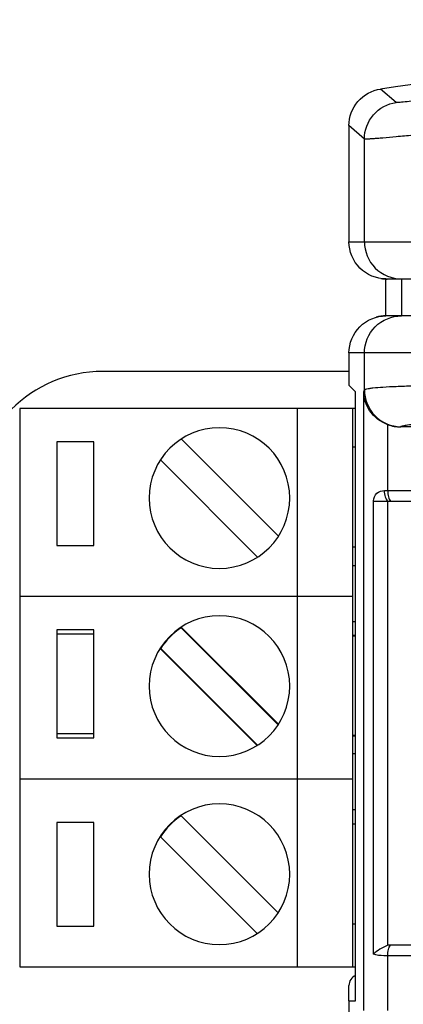
# Model space of a CAD drawing. Units: millimetres. Extents: x -59 to 144, y -17 to 103.
# Drawn here: x -30 to -20, y 76 to 103 of the extents above; entities that cross this region are included whole.
import ezdxf

# ---------------------------------------------------------------- set-up
doc = ezdxf.new("R2010")
doc.units = ezdxf.units.MM
doc.header["$MEASUREMENT"] = 0
doc.layers.add('_U+590D_U+4F4D_U+6309_U+952E_DXF_CONTINUOUS_LINE', color=7, linetype='Continuous')

# ---------------------------------------------------------------- blocks, each defined once
blk = doc.blocks.new('block 1311')
at = {"layer": '_U+590D_U+4F4D_U+6309_U+952E_DXF_CONTINUOUS_LINE', "color": 7, "lineweight": 25, "true_color": 0xffffff}
blk.add_lwpolyline([(-20.811, 92.988), (-20.792, 93.042)], dxfattribs=at)
blk = doc.blocks.new('block 1312')
at = {"layer": '_U+590D_U+4F4D_U+6309_U+952E_DXF_CONTINUOUS_LINE', "color": 7, "lineweight": 25, "true_color": 0xffffff}
blk.add_lwpolyline([(-19.812, 92.039), (-19.81, 92.043)], dxfattribs=at)
blk = doc.blocks.new('block 1315')
at = {"layer": '_U+590D_U+4F4D_U+6309_U+952E_DXF_CONTINUOUS_LINE', "color": 7, "lineweight": 25, "true_color": 0xffffff}
blk.add_lwpolyline([(-21.209, 100.177), (-21.209, 97.039)], dxfattribs=at)
blk = doc.blocks.new('block 1316')
at = {"layer": '_U+590D_U+4F4D_U+6309_U+952E_DXF_CONTINUOUS_LINE', "color": 7, "lineweight": 25, "true_color": 0xffffff}
blk.add_lwpolyline([(-21.209, 94.039), (-21.209, 93.165)], dxfattribs=at)
blk = doc.blocks.new('block 1318')
at = {"layer": '_U+590D_U+4F4D_U+6309_U+952E_DXF_CONTINUOUS_LINE', "color": 7, "lineweight": 25, "true_color": 0xffffff}
blk.add_lwpolyline([(-21.2, 75.339), (-21.2, 76.539)], dxfattribs=at)
blk = doc.blocks.new('block 1320')
at = {"layer": '_U+590D_U+4F4D_U+6309_U+952E_DXF_CONTINUOUS_LINE', "color": 7, "lineweight": 25, "true_color": 0xffffff}
blk.add_lwpolyline([(-21.031, 76.539), (-21.031, 92.987)], dxfattribs=at)
blk = doc.blocks.new('block 1322')
at = {"layer": '_U+590D_U+4F4D_U+6309_U+952E_DXF_CONTINUOUS_LINE', "color": 7, "lineweight": 25, "true_color": 0xffffff}
blk.add_lwpolyline([(-20.811, 76.279), (-20.811, 92.988)], dxfattribs=at)
blk = doc.blocks.new('block 1325')
at = {"layer": '_U+590D_U+4F4D_U+6309_U+952E_DXF_CONTINUOUS_LINE', "color": 7, "lineweight": 25, "true_color": 0xffffff}
blk.add_lwpolyline([(-20.792, 93.042), (-20.792, 94.039)], dxfattribs=at)
blk = doc.blocks.new('block 1326')
at = {"layer": '_U+590D_U+4F4D_U+6309_U+952E_DXF_CONTINUOUS_LINE', "color": 7, "lineweight": 25, "true_color": 0xffffff}
blk.add_lwpolyline([(-20.792, 97.039), (-20.792, 99.816)], dxfattribs=at)
blk = doc.blocks.new('block 1328')
at = {"layer": '_U+590D_U+4F4D_U+6309_U+952E_DXF_CONTINUOUS_LINE', "color": 7, "lineweight": 25, "true_color": 0xffffff}
blk.add_lwpolyline([(-20.546, 77.796), (-20.546, 90.04)], dxfattribs=at)
blk = doc.blocks.new('block 1329')
at = {"layer": '_U+590D_U+4F4D_U+6309_U+952E_DXF_CONTINUOUS_LINE', "color": 7, "lineweight": 25, "true_color": 0xffffff}
blk.add_lwpolyline([(-20.209, 95.039), (-20.209, 96.039)], dxfattribs=at)
blk = doc.blocks.new('block 1331')
at = {"layer": '_U+590D_U+4F4D_U+6309_U+952E_DXF_CONTINUOUS_LINE', "color": 7, "lineweight": 25, "true_color": 0xffffff}
blk.add_lwpolyline([(-20.159, 76.279), (-20.159, 77.756)], dxfattribs=at)
blk = doc.blocks.new('block 1332')
at = {"layer": '_U+590D_U+4F4D_U+6309_U+952E_DXF_CONTINUOUS_LINE', "color": 7, "lineweight": 25, "true_color": 0xffffff}
blk.add_lwpolyline([(-20.159, 78.039), (-20.159, 90.039)], dxfattribs=at)
blk = doc.blocks.new('block 1333')
at = {"layer": '_U+590D_U+4F4D_U+6309_U+952E_DXF_CONTINUOUS_LINE', "color": 7, "lineweight": 25, "true_color": 0xffffff}
blk.add_lwpolyline([(-20.159, 90.322), (-20.159, 92.101)], dxfattribs=at)
blk = doc.blocks.new('block 1334')
at = {"layer": '_U+590D_U+4F4D_U+6309_U+952E_DXF_CONTINUOUS_LINE', "color": 7, "lineweight": 25, "true_color": 0xffffff}
blk.add_lwpolyline([(-19.792, 96.039), (-19.792, 95.039)], dxfattribs=at)
blk = doc.blocks.new('block 1342')
at = {"layer": '_U+590D_U+4F4D_U+6309_U+952E_DXF_CONTINUOUS_LINE', "color": 7, "lineweight": 25, "true_color": 0xffffff}
blk.add_lwpolyline([(-21.209, 97.039), (105.791, 97.039)], dxfattribs=at)
blk = doc.blocks.new('block 1343')
at = {"layer": '_U+590D_U+4F4D_U+6309_U+952E_DXF_CONTINUOUS_LINE', "color": 7, "lineweight": 25, "true_color": 0xffffff}
blk.add_lwpolyline([(-20.209, 96.039), (4.976, 96.039)], dxfattribs=at)
blk = doc.blocks.new('block 1360')
at = {"layer": '_U+590D_U+4F4D_U+6309_U+952E_DXF_CONTINUOUS_LINE', "color": 7, "lineweight": 25, "true_color": 0xffffff}
blk.add_lwpolyline([(4.976, 95.039), (-20.209, 95.039)], dxfattribs=at)
blk = doc.blocks.new('block 1378')
at = {"layer": '_U+590D_U+4F4D_U+6309_U+952E_DXF_CONTINUOUS_LINE', "color": 7, "lineweight": 25, "true_color": 0xffffff}
blk.add_lwpolyline([(13.198, 94.039), (-21.209, 94.039)], dxfattribs=at)
blk = doc.blocks.new('block 1379')
at = {"layer": '_U+590D_U+4F4D_U+6309_U+952E_DXF_CONTINUOUS_LINE', "color": 7, "lineweight": 25, "true_color": 0xffffff}
blk.add_lwpolyline([(-6.753, 92.039), (-19.812, 92.039)], dxfattribs=at)
blk = doc.blocks.new('block 1381')
at = {"layer": '_U+590D_U+4F4D_U+6309_U+952E_DXF_CONTINUOUS_LINE', "color": 7, "lineweight": 25, "true_color": 0xffffff}
blk.add_lwpolyline([(-20.159, 90.322), (-8.722, 90.322)], dxfattribs=at)
blk = doc.blocks.new('block 1382')
at = {"layer": '_U+590D_U+4F4D_U+6309_U+952E_DXF_CONTINUOUS_LINE', "color": 7, "lineweight": 25, "true_color": 0xffffff}
blk.add_lwpolyline([(-20.546, 90.039), (-8.897, 90.039)], dxfattribs=at)
blk = doc.blocks.new('block 1507')
at = {"layer": '_U+590D_U+4F4D_U+6309_U+952E_DXF_CONTINUOUS_LINE', "color": 7, "lineweight": 25, "true_color": 0xffffff}
blk.add_lwpolyline([(-6.755, 78.039), (-20.159, 78.039)], dxfattribs=at)
blk = doc.blocks.new('block 1508')
at = {"layer": '_U+590D_U+4F4D_U+6309_U+952E_DXF_CONTINUOUS_LINE', "color": 7, "lineweight": 25, "true_color": 0xffffff}
blk.add_lwpolyline([(-6.581, 77.756), (-20.159, 77.756)], dxfattribs=at)
blk = doc.blocks.new('block 1511')
at = {"layer": '_U+590D_U+4F4D_U+6309_U+952E_DXF_CONTINUOUS_LINE', "color": 7, "lineweight": 25, "true_color": 0xffffff}
blk.add_lwpolyline([(-21.2, 76.539), (-21.031, 76.539)], dxfattribs=at)
blk = doc.blocks.new('block 1586')
at = {"layer": '_U+590D_U+4F4D_U+6309_U+952E_DXF_CONTINUOUS_LINE', "color": 7, "lineweight": 25, "true_color": 0xffffff}
blk.add_lwpolyline([(-21.209, 93.165), (-21.031, 92.987)], dxfattribs=at)
blk = doc.blocks.new('block 1844')
at = {"layer": '_U+590D_U+4F4D_U+6309_U+952E_DXF_CONTINUOUS_LINE', "color": 7, "lineweight": 25, "true_color": 0xffffff}
blk.add_open_spline([(5.416, 103.039), (-3.208, 103.039), (-11.82, 102.413), (-20.354, 101.166)], degree=3, dxfattribs=at)
blk = doc.blocks.new('block 1964')
at = {"layer": '_U+590D_U+4F4D_U+6309_U+952E_DXF_CONTINUOUS_LINE', "color": 7, "lineweight": 25, "true_color": 0xffffff}
blk.add_open_spline([(-21.209, 100.177), (-21.209, 100.409), (-21.122, 100.65), (-20.966, 100.831), (-20.809, 101.011), (-20.584, 101.132), (-20.354, 101.166)], degree=3, knots=[0, 0, 0, 0, 1, 1, 1, 2, 2, 2, 2], dxfattribs=at)
blk = doc.blocks.new('block 1965')
at = {"layer": '_U+590D_U+4F4D_U+6309_U+952E_DXF_CONTINUOUS_LINE', "color": 7, "lineweight": 25, "true_color": 0xffffff}
blk.add_open_spline([(-20.209, 96.039), (-20.464, 96.039), (-20.73, 96.146), (-20.916, 96.332), (-21.102, 96.518), (-21.209, 96.784), (-21.209, 97.039)], degree=3, knots=[0, 0, 0, 0, 1, 1, 1, 2, 2, 2, 2], dxfattribs=at)
blk = doc.blocks.new('block 1966')
at = {"layer": '_U+590D_U+4F4D_U+6309_U+952E_DXF_CONTINUOUS_LINE', "color": 7, "lineweight": 25, "true_color": 0xffffff}
blk.add_open_spline([(-21.209, 94.039), (-21.209, 94.294), (-21.102, 94.56), (-20.916, 94.746), (-20.73, 94.932), (-20.464, 95.039), (-20.209, 95.039)], degree=3, knots=[0, 0, 0, 0, 1, 1, 1, 2, 2, 2, 2], dxfattribs=at)
blk = doc.blocks.new('block 1992')
at = {"layer": '_U+590D_U+4F4D_U+6309_U+952E_DXF_CONTINUOUS_LINE', "color": 7, "lineweight": 25, "true_color": 0xffffff}
blk.add_open_spline([(-20.159, 90.322), (-20.159, 90.264), (-20.153, 90.207), (-20.14, 90.149), (-20.131, 90.108), (-20.118, 90.068), (-20.09, 90.039)], degree=3, knots=[0, 0, 0, 0, 1, 1, 1, 2, 2, 2, 2], dxfattribs=at)
blk = doc.blocks.new('block 1994')
at = {"layer": '_U+590D_U+4F4D_U+6309_U+952E_DXF_CONTINUOUS_LINE', "color": 7, "lineweight": 25, "true_color": 0xffffff}
blk.add_open_spline([(-20.256, 90.32), (-20.254, 90.262), (-20.245, 90.205), (-20.226, 90.149), (-20.212, 90.107), (-20.193, 90.066), (-20.159, 90.039)], degree=3, knots=[0, 0, 0, 0, 1, 1, 1, 2, 2, 2, 2], dxfattribs=at)
blk = doc.blocks.new('block 1995')
at = {"layer": '_U+590D_U+4F4D_U+6309_U+952E_DXF_CONTINUOUS_LINE', "color": 7, "lineweight": 25, "true_color": 0xffffff}
blk.add_open_spline([(-20.159, 78.039), (-20.233, 78.013), (-20.303, 77.976), (-20.37, 77.934), (-20.434, 77.894), (-20.495, 77.85), (-20.546, 77.796)], degree=3, knots=[0, 0, 0, 0, 1, 1, 1, 2, 2, 2, 2], dxfattribs=at)
blk = doc.blocks.new('block 1996')
at = {"layer": '_U+590D_U+4F4D_U+6309_U+952E_DXF_CONTINUOUS_LINE', "color": 7, "lineweight": 25, "true_color": 0xffffff}
blk.add_open_spline([(-20.159, 77.756), (-20.159, 77.814), (-20.153, 77.871), (-20.14, 77.929), (-20.131, 77.969), (-20.118, 78.01), (-20.09, 78.039)], degree=3, knots=[0, 0, 0, 0, 1, 1, 1, 2, 2, 2, 2], dxfattribs=at)
blk = doc.blocks.new('block 2019')
at = {"layer": '_U+590D_U+4F4D_U+6309_U+952E_DXF_CONTINUOUS_LINE', "color": 7, "lineweight": 25, "true_color": 0xffffff}
blk.add_open_spline([(-20.159, 92.101), (-20.354, 92.173), (-20.533, 92.308), (-20.651, 92.485), (-20.751, 92.634), (-20.808, 92.812), (-20.811, 92.988)], degree=3, knots=[0, 0, 0, 0, 1, 1, 1, 2, 2, 2, 2], dxfattribs=at)
blk = doc.blocks.new('block 2020')
at = {"layer": '_U+590D_U+4F4D_U+6309_U+952E_DXF_CONTINUOUS_LINE', "color": 7, "lineweight": 25, "true_color": 0xffffff}
blk.add_open_spline([(-20.792, 93.042), (-20.792, 92.79), (-20.688, 92.528), (-20.505, 92.342), (-20.323, 92.157), (-20.063, 92.048), (-19.81, 92.043)], degree=3, knots=[0, 0, 0, 0, 1, 1, 1, 2, 2, 2, 2], dxfattribs=at)
blk = doc.blocks.new('block 2023')
at = {"layer": '_U+590D_U+4F4D_U+6309_U+952E_DXF_CONTINUOUS_LINE', "color": 7, "lineweight": 25, "true_color": 0xffffff}
blk.add_open_spline([(-20.546, 90.04), (-20.546, 90.116), (-20.512, 90.198), (-20.454, 90.249), (-20.399, 90.297), (-20.323, 90.318), (-20.252, 90.32)], degree=3, knots=[0, 0, 0, 0, 1, 1, 1, 2, 2, 2, 2], dxfattribs=at)
blk = doc.blocks.new('block 2024')
at = {"layer": '_U+590D_U+4F4D_U+6309_U+952E_DXF_CONTINUOUS_LINE', "color": 7, "lineweight": 25, "true_color": 0xffffff}
blk.add_open_spline([(-20.252, 90.32), (-20.221, 90.321), (-20.19, 90.322), (-20.159, 90.322)], degree=3, dxfattribs=at)
blk = doc.blocks.new('block 2025')
at = {"layer": '_U+590D_U+4F4D_U+6309_U+952E_DXF_CONTINUOUS_LINE', "color": 7, "lineweight": 25, "true_color": 0xffffff}
blk.add_open_spline([(-20.159, 77.756), (-20.195, 77.756), (-20.231, 77.757), (-20.267, 77.758), (-20.361, 77.761), (-20.457, 77.767), (-20.546, 77.796)], degree=3, knots=[0, 0, 0, 0, 1, 1, 1, 2, 2, 2, 2], dxfattribs=at)
blk = doc.blocks.new('block 2044')
at = {"layer": '_U+590D_U+4F4D_U+6309_U+952E_DXF_CONTINUOUS_LINE', "color": 7, "lineweight": 25, "true_color": 0xffffff}
blk.add_lwpolyline([(-20.792, 99.816), (-21.209, 100.177)], dxfattribs=at)
blk = doc.blocks.new('block 2053')
at = {"layer": '_U+590D_U+4F4D_U+6309_U+952E_DXF_CONTINUOUS_LINE', "color": 7, "lineweight": 25, "true_color": 0xffffff}
blk.add_lwpolyline([(-19.935, 100.805), (-20.354, 101.166)], dxfattribs=at)
blk = doc.blocks.new('block 2055')
at = {"layer": '_U+590D_U+4F4D_U+6309_U+952E_DXF_CONTINUOUS_LINE', "color": 7, "lineweight": 25, "true_color": 0xffffff}
blk.add_open_spline([(-17.47, 101.079), (-17.642, 101.058), (-17.814, 101.037), (-17.985, 101.016), (-18.143, 100.997), (-18.301, 100.978), (-18.458, 100.959), (-18.599, 100.942), (-18.739, 100.925), (-18.879, 100.908), (-18.999, 100.894), (-19.119, 100.88), (-19.239, 100.866), (-19.336, 100.855), (-19.433, 100.844), (-19.531, 100.834), (-19.603, 100.826), (-19.675, 100.818), (-19.747, 100.812), (-19.773, 100.81), (-19.798, 100.808), (-19.825, 100.806), (-19.844, 100.805), (-19.864, 100.803), (-19.882, 100.803), (-19.894, 100.803), (-19.906, 100.803), (-19.919, 100.803), (-19.925, 100.802), (-19.931, 100.802), (-19.935, 100.805)], degree=3, knots=[0, 0, 0, 0, 1, 1, 1, 2, 2, 2, 3, 3, 3, 4, 4, 4, 5, 5, 5, 6, 6, 6, 7, 7, 7, 8, 8, 8, 9, 9, 9, 10, 10, 10, 10], dxfattribs=at)
blk = doc.blocks.new('block 2063')
at = {"layer": '_U+590D_U+4F4D_U+6309_U+952E_DXF_CONTINUOUS_LINE', "color": 7, "lineweight": 25, "true_color": 0xffffff}
blk.add_open_spline([(-19.81, 92.043), (-19.808, 92.05), (-19.801, 92.054), (-19.795, 92.057), (-19.783, 92.063), (-19.771, 92.067), (-19.759, 92.07), (-19.716, 92.082), (-19.67, 92.089), (-19.625, 92.096), (-19.553, 92.105), (-19.483, 92.112), (-19.411, 92.118), (-19.316, 92.126), (-19.219, 92.132), (-19.123, 92.137), (-19.004, 92.144), (-18.885, 92.149), (-18.766, 92.153), (-18.626, 92.158), (-18.487, 92.162), (-18.347, 92.165), (-18.018, 92.172), (-17.689, 92.175), (-17.36, 92.176)], degree=3, knots=[0, 0, 0, 0, 1, 1, 1, 2, 2, 2, 3, 3, 3, 4, 4, 4, 5, 5, 5, 6, 6, 6, 7, 7, 7, 8, 8, 8, 8], dxfattribs=at)
blk = doc.blocks.new('block 2092')
at = {"layer": '_U+590D_U+4F4D_U+6309_U+952E_DXF_CONTINUOUS_LINE', "color": 7, "lineweight": 25, "true_color": 0xffffff}
blk.add_open_spline([(-20.792, 99.816), (-20.792, 100.049), (-20.705, 100.29), (-20.548, 100.471), (-20.391, 100.651), (-20.165, 100.772), (-19.935, 100.805)], degree=3, knots=[0, 0, 0, 0, 1, 1, 1, 2, 2, 2, 2], dxfattribs=at)
blk = doc.blocks.new('block 2098')
at = {"layer": '_U+590D_U+4F4D_U+6309_U+952E_DXF_CONTINUOUS_LINE', "color": 7, "lineweight": 25, "true_color": 0xffffff}
blk.add_open_spline([(-20.792, 94.039), (-20.792, 94.294), (-20.685, 94.56), (-20.499, 94.746), (-20.313, 94.932), (-20.047, 95.039), (-19.792, 95.039)], degree=3, knots=[0, 0, 0, 0, 1, 1, 1, 2, 2, 2, 2], dxfattribs=at)
blk = doc.blocks.new('block 2104')
at = {"layer": '_U+590D_U+4F4D_U+6309_U+952E_DXF_CONTINUOUS_LINE', "color": 7, "lineweight": 25, "true_color": 0xffffff}
blk.add_open_spline([(-20.792, 97.039), (-20.792, 96.784), (-20.685, 96.518), (-20.499, 96.332), (-20.313, 96.146), (-20.047, 96.039), (-19.792, 96.039)], degree=3, knots=[0, 0, 0, 0, 1, 1, 1, 2, 2, 2, 2], dxfattribs=at)
blk = doc.blocks.new('block 2157')
at = {"layer": '_U+590D_U+4F4D_U+6309_U+952E_DXF_CONTINUOUS_LINE', "color": 7, "lineweight": 25, "true_color": 0xffffff}
blk.add_open_spline([(-20.792, 93.042), (-20.789, 93.049), (-20.781, 93.053), (-20.773, 93.056), (-20.757, 93.062), (-20.742, 93.066), (-20.727, 93.069), (-20.704, 93.074), (-20.68, 93.078), (-20.656, 93.082), (-20.624, 93.087), (-20.592, 93.091), (-20.56, 93.094), (-20.471, 93.104), (-20.382, 93.111), (-20.293, 93.117), (-20.173, 93.125), (-20.053, 93.131), (-19.933, 93.136), (-19.784, 93.142), (-19.635, 93.148), (-19.486, 93.152), (-19.312, 93.157), (-19.137, 93.161), (-18.963, 93.164), (-18.766, 93.167), (-18.569, 93.17), (-18.372, 93.171), (-18.158, 93.173), (-17.943, 93.174), (-17.729, 93.175)], degree=3, knots=[0, 0, 0, 0, 1, 1, 1, 2, 2, 2, 3, 3, 3, 4, 4, 4, 5, 5, 5, 6, 6, 6, 7, 7, 7, 8, 8, 8, 9, 9, 9, 10, 10, 10, 10], dxfattribs=at)
blk = doc.blocks.new('block 2158')
at = {"layer": '_U+590D_U+4F4D_U+6309_U+952E_DXF_CONTINUOUS_LINE', "color": 7, "lineweight": 25, "true_color": 0xffffff}
blk.add_open_spline([(-17.729, 100.088), (-17.943, 100.067), (-18.157, 100.046), (-18.371, 100.025), (-18.567, 100.006), (-18.764, 99.986), (-18.961, 99.967), (-19.135, 99.95), (-19.31, 99.934), (-19.484, 99.917), (-19.633, 99.903), (-19.782, 99.889), (-19.931, 99.875), (-20.051, 99.864), (-20.172, 99.854), (-20.292, 99.843), (-20.341, 99.839), (-20.389, 99.835), (-20.438, 99.832), (-20.478, 99.828), (-20.519, 99.825), (-20.559, 99.823), (-20.591, 99.82), (-20.624, 99.818), (-20.656, 99.816), (-20.68, 99.815), (-20.704, 99.813), (-20.727, 99.813), (-20.742, 99.813), (-20.757, 99.814), (-20.773, 99.813), (-20.78, 99.813), (-20.787, 99.812), (-20.792, 99.816)], degree=3, knots=[0, 0, 0, 0, 1, 1, 1, 2, 2, 2, 3, 3, 3, 4, 4, 4, 5, 5, 5, 6, 6, 6, 7, 7, 7, 8, 8, 8, 9, 9, 9, 10, 10, 10, 11, 11, 11, 11], dxfattribs=at)
blk = doc.blocks.new('block 2184')
at = {"layer": '_U+590D_U+4F4D_U+6309_U+952E_DXF_CONTINUOUS_LINE', "color": 7, "lineweight": 25, "true_color": 0xffffff}
blk.add_open_spline([(-20.159, 92.101), (-20.048, 92.06), (-19.931, 92.039), (-19.812, 92.039)], degree=3, dxfattribs=at)
blk = doc.blocks.new('block 2189')
at = {"layer": '_U+590D_U+4F4D_U+6309_U+952E_DXF_CONTINUOUS_LINE', "color": 7, "lineweight": 25, "true_color": 0xffffff}
blk.add_lwpolyline([(-21.209, 76.539), (-21.209, 76.951)], dxfattribs=at)
blk = doc.blocks.new('block 2190')
at = {"layer": '_U+590D_U+4F4D_U+6309_U+952E_DXF_CONTINUOUS_LINE', "color": 7, "lineweight": 25, "true_color": 0xffffff}
blk.add_lwpolyline([(-21.209, 93.539), (-27.86, 93.539)], dxfattribs=at)
blk = doc.blocks.new('block 2203')
at = {"layer": '_U+590D_U+4F4D_U+6309_U+952E_DXF_CONTINUOUS_LINE', "color": 7, "lineweight": 25, "true_color": 0xffffff}
blk.add_open_spline([(-27.86, 93.539), (-29.793, 93.539), (-31.36, 91.972), (-31.36, 90.039)], degree=3, dxfattribs=at)
blk = doc.blocks.new('block 2205')
at = {"layer": '_U+590D_U+4F4D_U+6309_U+952E_DXF_CONTINUOUS_LINE', "color": 7, "lineweight": 25, "true_color": 0xffffff}
blk.add_open_spline([(-20.343, 96.046), (-20.289, 96.037), (-20.234, 96.033), (-20.179, 96.033)], degree=3, dxfattribs=at)
blk = doc.blocks.new('block 2219')
at = {"layer": '_U+590D_U+4F4D_U+6309_U+952E_DXF_CONTINUOUS_LINE', "color": 7, "lineweight": 25, "true_color": 0xffffff}
blk.add_open_spline([(-20.209, 95.044), (-20.299, 95.042), (-20.389, 95.027), (-20.476, 95.003)], degree=3, dxfattribs=at)
blk = doc.blocks.new('block 2226')
at = {"layer": '_U+590D_U+4F4D_U+6309_U+952E_DXF_CONTINUOUS_LINE', "color": 7, "lineweight": 25, "true_color": 0xffffff}
blk.add_open_spline([(-21.031, 77.225), (-21.139, 77.176), (-21.209, 77.069), (-21.209, 76.951)], degree=3, dxfattribs=at)
blk = doc.blocks.new('block 2273')
at = {"layer": '_U+590D_U+4F4D_U+6309_U+952E_DXF_CONTINUOUS_LINE', "color": 7, "lineweight": 25, "true_color": 0xffffff}
blk.add_lwpolyline([(-30.109, 92.539), (-30.109, 82.539)], dxfattribs=at)
blk = doc.blocks.new('block 2274')
at = {"layer": '_U+590D_U+4F4D_U+6309_U+952E_DXF_CONTINUOUS_LINE', "color": 7, "lineweight": 25, "true_color": 0xffffff}
blk.add_lwpolyline([(-30.109, 87.459), (-30.109, 77.459)], dxfattribs=at)
blk = doc.blocks.new('block 2275')
at = {"layer": '_U+590D_U+4F4D_U+6309_U+952E_DXF_CONTINUOUS_LINE', "color": 7, "lineweight": 25, "true_color": 0xffffff}
blk.add_lwpolyline([(-29.109, 91.639), (-29.109, 88.839)], dxfattribs=at)
blk = doc.blocks.new('block 2276')
at = {"layer": '_U+590D_U+4F4D_U+6309_U+952E_DXF_CONTINUOUS_LINE', "color": 7, "lineweight": 25, "true_color": 0xffffff}
blk.add_lwpolyline([(-29.109, 86.559), (-29.109, 83.759)], dxfattribs=at)
blk = doc.blocks.new('block 2277')
at = {"layer": '_U+590D_U+4F4D_U+6309_U+952E_DXF_CONTINUOUS_LINE', "color": 7, "lineweight": 25, "true_color": 0xffffff}
blk.add_lwpolyline([(-29.109, 86.439), (-29.109, 83.639)], dxfattribs=at)
blk = doc.blocks.new('block 2278')
at = {"layer": '_U+590D_U+4F4D_U+6309_U+952E_DXF_CONTINUOUS_LINE', "color": 7, "lineweight": 25, "true_color": 0xffffff}
blk.add_lwpolyline([(-29.109, 81.359), (-29.109, 78.559)], dxfattribs=at)
blk = doc.blocks.new('block 2279')
at = {"layer": '_U+590D_U+4F4D_U+6309_U+952E_DXF_CONTINUOUS_LINE', "color": 7, "lineweight": 25, "true_color": 0xffffff}
blk.add_lwpolyline([(-28.109, 78.559), (-28.109, 81.359)], dxfattribs=at)
blk = doc.blocks.new('block 2280')
at = {"layer": '_U+590D_U+4F4D_U+6309_U+952E_DXF_CONTINUOUS_LINE', "color": 7, "lineweight": 25, "true_color": 0xffffff}
blk.add_lwpolyline([(-28.109, 83.639), (-28.109, 86.439)], dxfattribs=at)
blk = doc.blocks.new('block 2281')
at = {"layer": '_U+590D_U+4F4D_U+6309_U+952E_DXF_CONTINUOUS_LINE', "color": 7, "lineweight": 25, "true_color": 0xffffff}
blk.add_lwpolyline([(-28.109, 83.759), (-28.109, 86.559)], dxfattribs=at)
blk = doc.blocks.new('block 2282')
at = {"layer": '_U+590D_U+4F4D_U+6309_U+952E_DXF_CONTINUOUS_LINE', "color": 7, "lineweight": 25, "true_color": 0xffffff}
blk.add_lwpolyline([(-28.109, 88.839), (-28.109, 91.639)], dxfattribs=at)
blk = doc.blocks.new('block 2283')
at = {"layer": '_U+590D_U+4F4D_U+6309_U+952E_DXF_CONTINUOUS_LINE', "color": 7, "lineweight": 25, "true_color": 0xffffff}
blk.add_lwpolyline([(-22.609, 92.539), (-22.609, 82.539)], dxfattribs=at)
blk = doc.blocks.new('block 2284')
at = {"layer": '_U+590D_U+4F4D_U+6309_U+952E_DXF_CONTINUOUS_LINE', "color": 7, "lineweight": 25, "true_color": 0xffffff}
blk.add_lwpolyline([(-22.609, 87.459), (-22.609, 77.459)], dxfattribs=at)
blk = doc.blocks.new('block 2285')
at = {"layer": '_U+590D_U+4F4D_U+6309_U+952E_DXF_CONTINUOUS_LINE', "color": 7, "lineweight": 25, "true_color": 0xffffff}
blk.add_lwpolyline([(-21.109, 92.539), (-21.109, 82.539)], dxfattribs=at)
blk = doc.blocks.new('block 2286')
at = {"layer": '_U+590D_U+4F4D_U+6309_U+952E_DXF_CONTINUOUS_LINE', "color": 7, "lineweight": 25, "true_color": 0xffffff}
blk.add_lwpolyline([(-21.109, 87.459), (-21.109, 77.459)], dxfattribs=at)
blk = doc.blocks.new('block 2287')
at = {"layer": '_U+590D_U+4F4D_U+6309_U+952E_DXF_CONTINUOUS_LINE', "color": 7, "lineweight": 25, "true_color": 0xffffff}
blk.add_lwpolyline([(-21.031, 92.539), (-30.109, 92.539)], dxfattribs=at)
blk = doc.blocks.new('block 2288')
at = {"layer": '_U+590D_U+4F4D_U+6309_U+952E_DXF_CONTINUOUS_LINE', "color": 7, "lineweight": 25, "true_color": 0xffffff}
blk.add_lwpolyline([(-28.109, 91.639), (-29.109, 91.639)], dxfattribs=at)
blk = doc.blocks.new('block 2289')
at = {"layer": '_U+590D_U+4F4D_U+6309_U+952E_DXF_CONTINUOUS_LINE', "color": 7, "lineweight": 25, "true_color": 0xffffff}
blk.add_lwpolyline([(-21.031, 91.489), (-21.109, 91.489)], dxfattribs=at)
blk = doc.blocks.new('block 2290')
at = {"layer": '_U+590D_U+4F4D_U+6309_U+952E_DXF_CONTINUOUS_LINE', "color": 7, "lineweight": 25, "true_color": 0xffffff}
blk.add_lwpolyline([(-29.109, 88.839), (-28.109, 88.839)], dxfattribs=at)
blk = doc.blocks.new('block 2291')
at = {"layer": '_U+590D_U+4F4D_U+6309_U+952E_DXF_CONTINUOUS_LINE', "color": 7, "lineweight": 25, "true_color": 0xffffff}
blk.add_lwpolyline([(-21.031, 88.789), (-21.109, 88.789)], dxfattribs=at)
blk = doc.blocks.new('block 2292')
at = {"layer": '_U+590D_U+4F4D_U+6309_U+952E_DXF_CONTINUOUS_LINE', "color": 7, "lineweight": 25, "true_color": 0xffffff}
blk.add_lwpolyline([(-21.031, 88.289), (-21.109, 88.289)], dxfattribs=at)
blk = doc.blocks.new('block 2293')
at = {"layer": '_U+590D_U+4F4D_U+6309_U+952E_DXF_CONTINUOUS_LINE', "color": 7, "lineweight": 25, "true_color": 0xffffff}
blk.add_lwpolyline([(-21.109, 87.459), (-30.109, 87.459)], dxfattribs=at)
blk = doc.blocks.new('block 2294')
at = {"layer": '_U+590D_U+4F4D_U+6309_U+952E_DXF_CONTINUOUS_LINE', "color": 7, "lineweight": 25, "true_color": 0xffffff}
blk.add_lwpolyline([(-21.109, 86.789), (-21.031, 86.789)], dxfattribs=at)
blk = doc.blocks.new('block 2295')
at = {"layer": '_U+590D_U+4F4D_U+6309_U+952E_DXF_CONTINUOUS_LINE', "color": 7, "lineweight": 25, "true_color": 0xffffff}
blk.add_lwpolyline([(-28.109, 86.559), (-29.109, 86.559)], dxfattribs=at)
blk = doc.blocks.new('block 2296')
at = {"layer": '_U+590D_U+4F4D_U+6309_U+952E_DXF_CONTINUOUS_LINE', "color": 7, "lineweight": 25, "true_color": 0xffffff}
blk.add_lwpolyline([(-28.109, 86.439), (-29.109, 86.439)], dxfattribs=at)
blk = doc.blocks.new('block 2297')
at = {"layer": '_U+590D_U+4F4D_U+6309_U+952E_DXF_CONTINUOUS_LINE', "color": 7, "lineweight": 25, "true_color": 0xffffff}
blk.add_lwpolyline([(-21.031, 86.409), (-21.109, 86.409)], dxfattribs=at)
blk = doc.blocks.new('block 2298')
at = {"layer": '_U+590D_U+4F4D_U+6309_U+952E_DXF_CONTINUOUS_LINE', "color": 7, "lineweight": 25, "true_color": 0xffffff}
blk.add_lwpolyline([(-21.031, 86.389), (-21.109, 86.389)], dxfattribs=at)
blk = doc.blocks.new('block 2299')
at = {"layer": '_U+590D_U+4F4D_U+6309_U+952E_DXF_CONTINUOUS_LINE', "color": 7, "lineweight": 25, "true_color": 0xffffff}
blk.add_lwpolyline([(-29.109, 83.759), (-28.109, 83.759)], dxfattribs=at)
blk = doc.blocks.new('block 2300')
at = {"layer": '_U+590D_U+4F4D_U+6309_U+952E_DXF_CONTINUOUS_LINE', "color": 7, "lineweight": 25, "true_color": 0xffffff}
blk.add_lwpolyline([(-21.031, 83.709), (-21.109, 83.709)], dxfattribs=at)
blk = doc.blocks.new('block 2301')
at = {"layer": '_U+590D_U+4F4D_U+6309_U+952E_DXF_CONTINUOUS_LINE', "color": 7, "lineweight": 25, "true_color": 0xffffff}
blk.add_lwpolyline([(-21.031, 83.689), (-21.109, 83.689)], dxfattribs=at)
blk = doc.blocks.new('block 2302')
at = {"layer": '_U+590D_U+4F4D_U+6309_U+952E_DXF_CONTINUOUS_LINE', "color": 7, "lineweight": 25, "true_color": 0xffffff}
blk.add_lwpolyline([(-29.109, 83.639), (-28.109, 83.639)], dxfattribs=at)
blk = doc.blocks.new('block 2303')
at = {"layer": '_U+590D_U+4F4D_U+6309_U+952E_DXF_CONTINUOUS_LINE', "color": 7, "lineweight": 25, "true_color": 0xffffff}
blk.add_lwpolyline([(-21.031, 83.209), (-21.109, 83.209)], dxfattribs=at)
blk = doc.blocks.new('block 2304')
at = {"layer": '_U+590D_U+4F4D_U+6309_U+952E_DXF_CONTINUOUS_LINE', "color": 7, "lineweight": 25, "true_color": 0xffffff}
blk.add_lwpolyline([(-30.109, 82.539), (-21.109, 82.539)], dxfattribs=at)
blk = doc.blocks.new('block 2305')
at = {"layer": '_U+590D_U+4F4D_U+6309_U+952E_DXF_CONTINUOUS_LINE', "color": 7, "lineweight": 25, "true_color": 0xffffff}
blk.add_lwpolyline([(-21.109, 81.709), (-21.031, 81.709)], dxfattribs=at)
blk = doc.blocks.new('block 2306')
at = {"layer": '_U+590D_U+4F4D_U+6309_U+952E_DXF_CONTINUOUS_LINE', "color": 7, "lineweight": 25, "true_color": 0xffffff}
blk.add_lwpolyline([(-28.109, 81.359), (-29.109, 81.359)], dxfattribs=at)
blk = doc.blocks.new('block 2307')
at = {"layer": '_U+590D_U+4F4D_U+6309_U+952E_DXF_CONTINUOUS_LINE', "color": 7, "lineweight": 25, "true_color": 0xffffff}
blk.add_lwpolyline([(-21.031, 81.309), (-21.109, 81.309)], dxfattribs=at)
blk = doc.blocks.new('block 2308')
at = {"layer": '_U+590D_U+4F4D_U+6309_U+952E_DXF_CONTINUOUS_LINE', "color": 7, "lineweight": 25, "true_color": 0xffffff}
blk.add_lwpolyline([(-21.031, 78.609), (-21.109, 78.609)], dxfattribs=at)
blk = doc.blocks.new('block 2309')
at = {"layer": '_U+590D_U+4F4D_U+6309_U+952E_DXF_CONTINUOUS_LINE', "color": 7, "lineweight": 25, "true_color": 0xffffff}
blk.add_lwpolyline([(-29.109, 78.559), (-28.109, 78.559)], dxfattribs=at)
blk = doc.blocks.new('block 2310')
at = {"layer": '_U+590D_U+4F4D_U+6309_U+952E_DXF_CONTINUOUS_LINE', "color": 7, "lineweight": 25, "true_color": 0xffffff}
blk.add_lwpolyline([(-30.109, 77.459), (-21.031, 77.459)], dxfattribs=at)
blk = doc.blocks.new('block 2311')
at = {"layer": '_U+590D_U+4F4D_U+6309_U+952E_DXF_CONTINUOUS_LINE', "color": 7, "lineweight": 25, "true_color": 0xffffff}
blk.add_lwpolyline([(-23.113, 89.088), (-25.74, 91.715)], dxfattribs=at)
blk = doc.blocks.new('block 2312')
at = {"layer": '_U+590D_U+4F4D_U+6309_U+952E_DXF_CONTINUOUS_LINE', "color": 7, "lineweight": 25, "true_color": 0xffffff}
blk.add_lwpolyline([(-26.305, 91.149), (-23.678, 88.523)], dxfattribs=at)
blk = doc.blocks.new('block 2313')
at = {"layer": '_U+590D_U+4F4D_U+6309_U+952E_DXF_CONTINUOUS_LINE', "color": 7, "lineweight": 25, "true_color": 0xffffff}
blk.add_lwpolyline([(-23.113, 84.008), (-25.74, 86.635)], dxfattribs=at)
blk = doc.blocks.new('block 2314')
at = {"layer": '_U+590D_U+4F4D_U+6309_U+952E_DXF_CONTINUOUS_LINE', "color": 7, "lineweight": 25, "true_color": 0xffffff}
blk.add_lwpolyline([(-23.123, 83.998), (-25.74, 86.615)], dxfattribs=at)
blk = doc.blocks.new('block 2315')
at = {"layer": '_U+590D_U+4F4D_U+6309_U+952E_DXF_CONTINUOUS_LINE', "color": 7, "lineweight": 25, "true_color": 0xffffff}
blk.add_lwpolyline([(-26.305, 86.069), (-23.681, 83.445)], dxfattribs=at)
blk = doc.blocks.new('block 2316')
at = {"layer": '_U+590D_U+4F4D_U+6309_U+952E_DXF_CONTINUOUS_LINE', "color": 7, "lineweight": 25, "true_color": 0xffffff}
blk.add_lwpolyline([(-26.305, 86.049), (-23.691, 83.435)], dxfattribs=at)
blk = doc.blocks.new('block 2317')
at = {"layer": '_U+590D_U+4F4D_U+6309_U+952E_DXF_CONTINUOUS_LINE', "color": 7, "lineweight": 25, "true_color": 0xffffff}
blk.add_lwpolyline([(-23.121, 78.916), (-25.74, 81.535)], dxfattribs=at)
blk = doc.blocks.new('block 2318')
at = {"layer": '_U+590D_U+4F4D_U+6309_U+952E_DXF_CONTINUOUS_LINE', "color": 7, "lineweight": 25, "true_color": 0xffffff}
blk.add_lwpolyline([(-26.305, 80.969), (-23.691, 78.355)], dxfattribs=at)
blk = doc.blocks.new('block 2319')
at = {"layer": '_U+590D_U+4F4D_U+6309_U+952E_DXF_CONTINUOUS_LINE', "color": 7, "lineweight": 25, "true_color": 0xffffff}
blk.add_open_spline([(-24.709, 86.939), (-23.66, 86.939), (-22.809, 86.088), (-22.809, 85.039), (-22.809, 83.99), (-23.66, 83.139), (-24.709, 83.139), (-25.758, 83.139), (-26.609, 83.99), (-26.609, 85.039), (-26.609, 86.088), (-25.758, 86.939), (-24.709, 86.939), (-24.709, 86.939), (-24.709, 86.939), (-24.709, 86.939)], degree=3, knots=[0, 0, 0, 0, 1, 1, 1, 2, 2, 2, 3, 3, 3, 4, 4, 4, 5, 5, 5, 5], dxfattribs=at)
blk = doc.blocks.new('block 2320')
at = {"layer": '_U+590D_U+4F4D_U+6309_U+952E_DXF_CONTINUOUS_LINE', "color": 7, "lineweight": 25, "true_color": 0xffffff}
blk.add_open_spline([(-24.709, 81.859), (-23.66, 81.859), (-22.809, 81.008), (-22.809, 79.959), (-22.809, 78.91), (-23.66, 78.059), (-24.709, 78.059), (-25.758, 78.059), (-26.609, 78.91), (-26.609, 79.959), (-26.609, 81.008), (-25.758, 81.859), (-24.709, 81.859), (-24.709, 81.859), (-24.709, 81.859), (-24.709, 81.859)], degree=3, knots=[0, 0, 0, 0, 1, 1, 1, 2, 2, 2, 3, 3, 3, 4, 4, 4, 5, 5, 5, 5], dxfattribs=at)
blk = doc.blocks.new('block 2321')
at = {"layer": '_U+590D_U+4F4D_U+6309_U+952E_DXF_CONTINUOUS_LINE', "color": 7, "lineweight": 25, "true_color": 0xffffff}
blk.add_open_spline([(-25.74, 81.535), (-25.966, 81.389), (-26.159, 81.196), (-26.305, 80.969)], degree=3, dxfattribs=at)
blk = doc.blocks.new('block 2322')
at = {"layer": '_U+590D_U+4F4D_U+6309_U+952E_DXF_CONTINUOUS_LINE', "color": 7, "lineweight": 25, "true_color": 0xffffff}
blk.add_open_spline([(-24.709, 92.019), (-23.66, 92.019), (-22.809, 91.168), (-22.809, 90.119), (-22.809, 89.07), (-23.66, 88.219), (-24.709, 88.219), (-25.758, 88.219), (-26.609, 89.07), (-26.609, 90.119), (-26.609, 91.168), (-25.758, 92.019), (-24.709, 92.019), (-24.709, 92.019), (-24.709, 92.019), (-24.709, 92.019)], degree=3, knots=[0, 0, 0, 0, 1, 1, 1, 2, 2, 2, 3, 3, 3, 4, 4, 4, 5, 5, 5, 5], dxfattribs=at)
blk = doc.blocks.new('block 2323')
at = {"layer": '_U+590D_U+4F4D_U+6309_U+952E_DXF_CONTINUOUS_LINE', "color": 7, "lineweight": 25, "true_color": 0xffffff}
blk.add_open_spline([(-24.709, 86.939), (-23.66, 86.939), (-22.809, 86.088), (-22.809, 85.039), (-22.809, 83.99), (-23.66, 83.139), (-24.709, 83.139), (-25.758, 83.139), (-26.609, 83.99), (-26.609, 85.039), (-26.609, 86.088), (-25.758, 86.939), (-24.709, 86.939), (-24.709, 86.939), (-24.709, 86.939), (-24.709, 86.939)], degree=3, knots=[0, 0, 0, 0, 1, 1, 1, 2, 2, 2, 3, 3, 3, 4, 4, 4, 5, 5, 5, 5], dxfattribs=at)
blk = doc.blocks.new('block 2324')
at = {"layer": '_U+590D_U+4F4D_U+6309_U+952E_DXF_CONTINUOUS_LINE', "color": 7, "lineweight": 25, "true_color": 0xffffff}
blk.add_open_spline([(-25.74, 86.615), (-25.966, 86.469), (-26.159, 86.276), (-26.305, 86.049)], degree=3, dxfattribs=at)

msp = doc.modelspace()

# ---------------------------------------------------------------- block references
at = {"layer": '_U+590D_U+4F4D_U+6309_U+952E_DXF_CONTINUOUS_LINE'}
for name in ['block 1844', 'block 1964', 'block 2053', 'block 2055', 'block 2092', 'block 1315', 'block 2044', 'block 2158', 'block 1326', 'block 1342', 'block 1965', 'block 2104', 'block 2205', 'block 1329', 'block 1343', 'block 1334', 'block 1966', 'block 2098', 'block 2219', 'block 1360', 'block 1316', 'block 1378', 'block 1325', 'block 2203', 'block 2190', 'block 1586', 'block 2157', 'block 1320', 'block 1311', 'block 1322', 'block 2019', 'block 2020', 'block 2273', 'block 2287', 'block 2283', 'block 2285', 'block 2322', 'block 1333', 'block 2184', 'block 1312', 'block 1379', 'block 2063', 'block 2275', 'block 2288', 'block 2282', 'block 2311', 'block 2289', 'block 2312', 'block 2023', 'block 1994', 'block 2024', 'block 1381', 'block 1992', 'block 1328', 'block 1382', 'block 1332', 'block 2290', 'block 2291', 'block 2292', 'block 2274', 'block 2293', 'block 2284', 'block 2286', 'block 2319', 'block 2323', 'block 2294', 'block 2276', 'block 2295', 'block 2277', 'block 2296', 'block 2281', 'block 2280', 'block 2324', 'block 2313', 'block 2314', 'block 2297', 'block 2298', 'block 2315', 'block 2316', 'block 2299', 'block 2302', 'block 2300', 'block 2301', 'block 2303', 'block 2304', 'block 2320', 'block 2305', 'block 2321', 'block 2317', 'block 2278', 'block 2306', 'block 2279', 'block 2307', 'block 2318', 'block 2309', 'block 2308', 'block 1995', 'block 1507', 'block 1996', 'block 2025', 'block 1331', 'block 1508', 'block 2310', 'block 2226', 'block 2189', 'block 1318', 'block 1511']:
    msp.add_blockref(name, (0, 0), dxfattribs=at)

doc.saveas('drawing.dxf')
